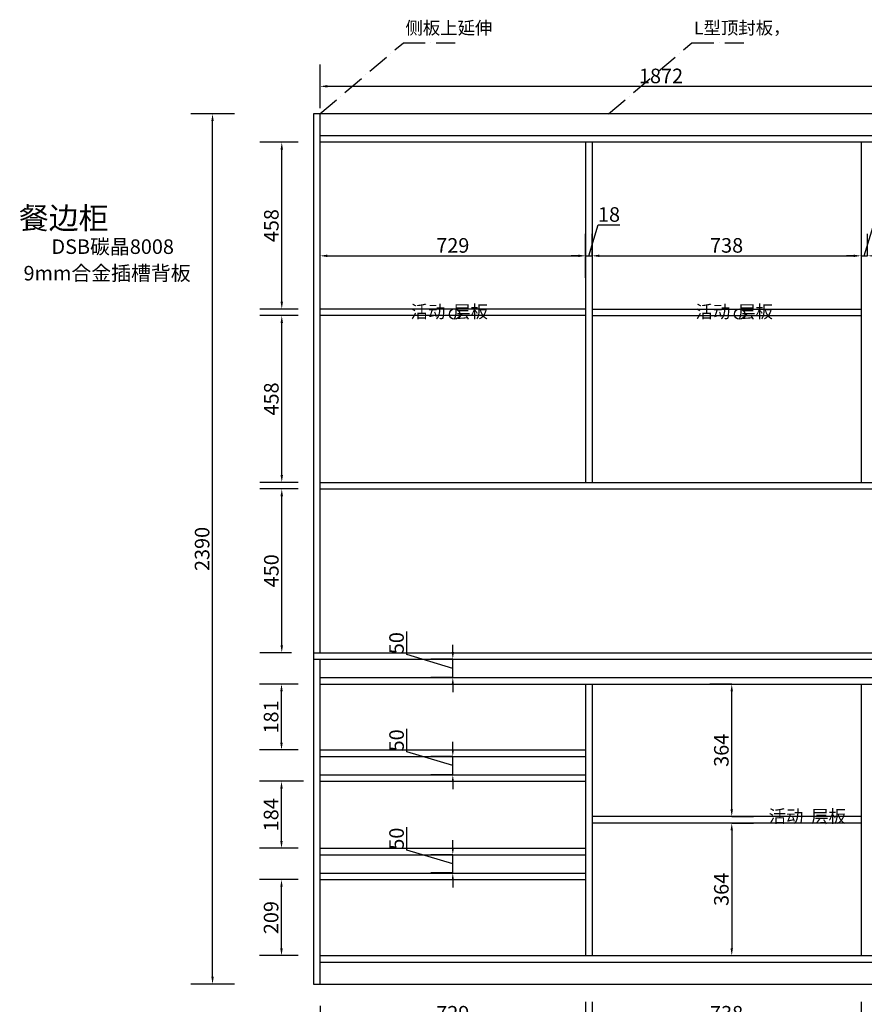
# Model space of a CAD drawing. Units: millimetres. Extents: x 273780 to 281198, y 206107 to 210353.
# Drawn here: x 273780 to 276098, y 207483 to 210187 of the extents above; entities that cross this region are included whole.
import ezdxf

# ---------------------------------------------------------------- set-up
doc = ezdxf.new("R2010")
doc.units = ezdxf.units.MM
doc.header["$LTSCALE"] = 5
doc.linetypes.add('ACAD_ISO10W100', pattern=[18, 12, -3, 0, -3])
doc.styles.get("Standard").update_dxf_attribs({"font": 'arial.ttf'})
doc.dimstyles.new('衣柜', dxfattribs={"dimscale": 2, "dimtxt": 20, "dimasz": 10, "dimexe": 30, "dimexo": 30, "dimgap": 1.5, "dimtad": 1, "dimdec": 1, "dimdsep": 46, "dimtxsty": 'Standard', "dimcen": 0, "dimclrd": 1, "dimclre": 4, "dimclrt": 256, "dimadec": 0, "dimazin": 2, "dimtp": 0.1, "dimtm": 0.1, "dimtfac": 0.71, "dimtdec": 1, "dimtmove": 1, "dimatfit": 0, "dimfxl": 30, "dimfxlon": 1, "dimlwd": -1, "dimlwe": -1, "dimarcsym": 0})

# ---------------------------------------------------------------- blocks, each defined once
blk = doc.blocks.new('*D2')
at = {"color": 4, "transparency": 16777216}
for p, q in [((274586.2, 207375.9), (274586.2, 207255.9)), ((276496.2, 207375.9), (276496.2, 207255.9))]:
    blk.add_line(p, q, dxfattribs=at)
at = {"color": 1, "transparency": 16777216}
blk.add_line((274606.2, 207315.9), (276476.2, 207315.9), dxfattribs=at)
for points in [[(274606.2, 207319.2), (274606.2, 207312.6), (274586.2, 207315.9)], [(276476.2, 207319.2), (276476.2, 207312.6), (276496.2, 207315.9)]]:
    blk.add_solid(points, dxfattribs=at)
at = {"layer": 'Defpoints', "color": 0, "transparency": 16777216}
for p in [(274586.2, 207538.6), (276496.2, 207538.6), (276496.2, 207315.9)]:
    blk.add_point(p, dxfattribs=at)
at = {"transparency": 16777216, "insert": (275541.2, 207339.3), "char_height": 40, "attachment_point": 5}
blk.add_mtext('1910', dxfattribs=at)
blk = doc.blocks.new('*D3')
at = {"color": 4, "transparency": 16777216}
for p, q in [((275333.2, 207489.7), (275333.2, 207369.7)), ((274604.2, 207478.6), (274604.2, 207369.7))]:
    blk.add_line(p, q, dxfattribs=at)
at = {"color": 1, "transparency": 16777216}
blk.add_line((274624.2, 207429.7), (275313.2, 207429.7), dxfattribs=at)
for points in [[(274624.2, 207433.1), (274624.2, 207426.4), (274604.2, 207429.7)], [(275313.2, 207433.1), (275313.2, 207426.4), (275333.2, 207429.7)]]:
    blk.add_solid(points, dxfattribs=at)
at = {"layer": 'Defpoints', "color": 0, "transparency": 16777216}
for p in [(275333.2, 208362.6), (274604.2, 207538.6), (275333.2, 207429.7)]:
    blk.add_point(p, dxfattribs=at)
at = {"transparency": 16777216, "insert": (274968.7, 207453.2), "char_height": 40, "attachment_point": 5}
blk.add_mtext('729', dxfattribs=at)
blk = doc.blocks.new('*D4')
at = {"color": 4, "transparency": 16777216}
for p, q in [((275351.2, 207489.7), (275351.2, 207369.7)), ((276089.2, 207489.7), (276089.2, 207369.7))]:
    blk.add_line(p, q, dxfattribs=at)
at = {"color": 1, "transparency": 16777216}
blk.add_line((275371.2, 207429.7), (276069.2, 207429.7), dxfattribs=at)
for points in [[(275371.2, 207433.1), (275371.2, 207426.4), (275351.2, 207429.7)], [(276069.2, 207433.1), (276069.2, 207426.4), (276089.2, 207429.7)]]:
    blk.add_solid(points, dxfattribs=at)
at = {"layer": 'Defpoints', "color": 0, "transparency": 16777216}
for p in [(275351.2, 207616.6), (276089.2, 207616.6), (276089.2, 207429.7)]:
    blk.add_point(p, dxfattribs=at)
at = {"transparency": 16777216, "insert": (275720.2, 207453.2), "char_height": 40, "attachment_point": 5}
blk.add_mtext('738', dxfattribs=at)
blk = doc.blocks.new('*D6')
at = {"color": 4, "transparency": 16777216}
for p, q in [((274369.2, 209928.6), (274249.2, 209928.6)), ((274369.2, 207538.6), (274249.2, 207538.6))]:
    blk.add_line(p, q, dxfattribs=at)
at = {"color": 1, "transparency": 16777216}
blk.add_line((274309.2, 207558.6), (274309.2, 209908.6), dxfattribs=at)
for points in [[(274305.9, 209908.6), (274312.6, 209908.6), (274309.2, 209928.6)], [(274305.9, 207558.6), (274312.6, 207558.6), (274309.2, 207538.6)]]:
    blk.add_solid(points, dxfattribs=at)
at = {"layer": 'Defpoints', "color": 0, "transparency": 16777216}
for p in [(274309.2, 209928.6), (274586.2, 209928.6), (274586.2, 207538.6)]:
    blk.add_point(p, dxfattribs=at)
at = {"transparency": 16777216, "insert": (274285.8, 208733.6), "char_height": 40, "attachment_point": 5, "rotation": 90}
blk.add_mtext('2390', dxfattribs=at)
blk = doc.blocks.new('*D7')
at = {"color": 4, "transparency": 16777216}
for p, q in [((275734.4, 207980.6), (275794.4, 207980.6)), ((275734.4, 207616.6), (275794.4, 207616.6))]:
    blk.add_line(p, q, dxfattribs=at)
at = {"color": 1, "transparency": 16777216}
blk.add_line((275734.4, 207960.6), (275734.4, 207636.6), dxfattribs=at)
for points in [[(275731.1, 207960.6), (275737.7, 207960.6), (275734.4, 207980.6)], [(275731.1, 207636.6), (275737.7, 207636.6), (275734.4, 207616.6)]]:
    blk.add_solid(points, dxfattribs=at)
at = {"layer": 'Defpoints', "color": 0, "transparency": 16777216}
for p in [(275720.2, 207980.6), (275720.2, 207616.6), (275734.4, 207616.6)]:
    blk.add_point(p, dxfattribs=at)
at = {"transparency": 16777216, "insert": (275711, 207798.6), "char_height": 40, "attachment_point": 5, "rotation": 90}
blk.add_mtext('364', dxfattribs=at)
blk = doc.blocks.new('*D8')
at = {"color": 4, "transparency": 16777216}
for p, q in [((275734.4, 208362.6), (275674.4, 208362.6)), ((275734.4, 207998.6), (275794.4, 207998.6))]:
    blk.add_line(p, q, dxfattribs=at)
at = {"color": 1, "transparency": 16777216}
blk.add_line((275734.4, 208018.6), (275734.4, 208342.6), dxfattribs=at)
for points in [[(275731.1, 208342.6), (275737.7, 208342.6), (275734.4, 208362.6)], [(275731.1, 208018.6), (275737.7, 208018.6), (275734.4, 207998.6)]]:
    blk.add_solid(points, dxfattribs=at)
at = {"layer": 'Defpoints', "color": 0, "transparency": 16777216}
for p in [(275734.4, 208362.6), (275734.4, 208362.6), (275734.4, 207998.6)]:
    blk.add_point(p, dxfattribs=at)
at = {"transparency": 16777216, "insert": (275711, 208180.6), "char_height": 40, "attachment_point": 5, "rotation": 90}
blk.add_mtext('364', dxfattribs=at)
blk = doc.blocks.new('*D9')
at = {"color": 4, "transparency": 16777216}
for p, q in [((274544.2, 207825.6), (274438.5, 207825.6)), ((274544.2, 207616.6), (274438.5, 207616.6))]:
    blk.add_line(p, q, dxfattribs=at)
at = {"color": 1, "transparency": 16777216}
blk.add_line((274498.5, 207636.6), (274498.5, 207805.6), dxfattribs=at)
for points in [[(274495.2, 207805.6), (274501.8, 207805.6), (274498.5, 207825.6)], [(274495.2, 207636.6), (274501.8, 207636.6), (274498.5, 207616.6)]]:
    blk.add_solid(points, dxfattribs=at)
at = {"layer": 'Defpoints', "color": 0, "transparency": 16777216}
for p in [(274498.5, 207825.6), (274604.2, 207825.6), (274604.2, 207616.6)]:
    blk.add_point(p, dxfattribs=at)
at = {"transparency": 16777216, "insert": (274475.1, 207721.1), "char_height": 40, "attachment_point": 5, "rotation": 90}
blk.add_mtext('209', dxfattribs=at)
blk = doc.blocks.new('*D10')
at = {"color": 4, "transparency": 16777216}
for p, q in [((274558.5, 208095.6), (274438.5, 208095.6)), ((274544.2, 207911.6), (274438.5, 207911.6))]:
    blk.add_line(p, q, dxfattribs=at)
at = {"color": 1, "transparency": 16777216}
blk.add_line((274498.5, 207931.6), (274498.5, 208075.6), dxfattribs=at)
for points in [[(274495.2, 208075.6), (274501.8, 208075.6), (274498.5, 208095.6)], [(274495.2, 207931.6), (274501.8, 207931.6), (274498.5, 207911.6)]]:
    blk.add_solid(points, dxfattribs=at)
at = {"layer": 'Defpoints', "color": 0, "transparency": 16777216}
for p in [(274498.5, 208095.6), (275333.2, 208095.6), (274604.2, 207911.6)]:
    blk.add_point(p, dxfattribs=at)
at = {"transparency": 16777216, "insert": (274475.1, 208003.6), "char_height": 40, "attachment_point": 5, "rotation": 90}
blk.add_mtext('184', dxfattribs=at)
blk = doc.blocks.new('*D11')
at = {"color": 4, "transparency": 16777216}
for p, q in [((274544.2, 208362.6), (274438.5, 208362.6)), ((274544.2, 208181.6), (274438.5, 208181.6))]:
    blk.add_line(p, q, dxfattribs=at)
at = {"color": 1, "transparency": 16777216}
blk.add_line((274498.5, 208201.6), (274498.5, 208342.6), dxfattribs=at)
for points in [[(274495.2, 208342.6), (274501.9, 208342.6), (274498.5, 208362.6)], [(274495.2, 208201.6), (274501.9, 208201.6), (274498.5, 208181.6)]]:
    blk.add_solid(points, dxfattribs=at)
at = {"layer": 'Defpoints', "color": 0, "transparency": 16777216}
for p in [(274498.5, 208362.6), (274604.2, 208362.6), (274604.2, 208181.6)]:
    blk.add_point(p, dxfattribs=at)
at = {"transparency": 16777216, "insert": (274475.1, 208272.1), "char_height": 40, "attachment_point": 5, "rotation": 90}
blk.add_mtext('181', dxfattribs=at)
blk = doc.blocks.new('*D12')
at = {"color": 4, "transparency": 16777216}
for p, q in [((274544.2, 208898.6), (274439.3, 208898.6)), ((274526.2, 208448.6), (274439.3, 208448.6))]:
    blk.add_line(p, q, dxfattribs=at)
at = {"color": 1, "transparency": 16777216}
blk.add_line((274499.3, 208468.6), (274499.3, 208878.6), dxfattribs=at)
for points in [[(274495.9, 208878.6), (274502.6, 208878.6), (274499.3, 208898.6)], [(274495.9, 208468.6), (274502.6, 208468.6), (274499.3, 208448.6)]]:
    blk.add_solid(points, dxfattribs=at)
at = {"layer": 'Defpoints', "color": 0, "transparency": 16777216}
for p in [(274499.3, 208898.6), (274604.2, 208898.6), (274586.2, 208448.6)]:
    blk.add_point(p, dxfattribs=at)
at = {"transparency": 16777216, "insert": (274475.8, 208673.6), "char_height": 40, "attachment_point": 5, "rotation": 90}
blk.add_mtext('450', dxfattribs=at)
blk = doc.blocks.new('*D13')
at = {"color": 4, "transparency": 16777216}
for p, q in [((274544.2, 209374.6), (274439.3, 209374.6)), ((274544.2, 208916.6), (274439.3, 208916.6))]:
    blk.add_line(p, q, dxfattribs=at)
at = {"color": 1, "transparency": 16777216}
blk.add_line((274499.3, 208936.6), (274499.3, 209354.6), dxfattribs=at)
for points in [[(274495.9, 209354.6), (274502.6, 209354.6), (274499.3, 209374.6)], [(274495.9, 208936.6), (274502.6, 208936.6), (274499.3, 208916.6)]]:
    blk.add_solid(points, dxfattribs=at)
at = {"layer": 'Defpoints', "color": 0, "transparency": 16777216}
for p in [(274499.3, 209374.6), (274604.2, 209374.6), (274604.2, 208916.6)]:
    blk.add_point(p, dxfattribs=at)
at = {"transparency": 16777216, "insert": (274475.8, 209145.6), "char_height": 40, "attachment_point": 5, "rotation": 90}
blk.add_mtext('458', dxfattribs=at)
blk = doc.blocks.new('*D14')
at = {"color": 4, "transparency": 16777216}
for p, q in [((274544.2, 209850.6), (274439.3, 209850.6)), ((274544.2, 209392.6), (274439.3, 209392.6))]:
    blk.add_line(p, q, dxfattribs=at)
at = {"color": 1, "transparency": 16777216}
blk.add_line((274499.3, 209412.6), (274499.3, 209830.6), dxfattribs=at)
for points in [[(274495.9, 209830.6), (274502.6, 209830.6), (274499.3, 209850.6)], [(274495.9, 209412.6), (274502.6, 209412.6), (274499.3, 209392.6)]]:
    blk.add_solid(points, dxfattribs=at)
at = {"layer": 'Defpoints', "color": 0, "transparency": 16777216}
for p in [(274499.3, 209850.6), (274604.2, 209850.6), (274604.2, 209392.6)]:
    blk.add_point(p, dxfattribs=at)
at = {"transparency": 16777216, "insert": (274475.8, 209621.6), "char_height": 40, "attachment_point": 5, "rotation": 90}
blk.add_mtext('458', dxfattribs=at)
blk = doc.blocks.new('*D15')
at = {"color": 4, "transparency": 16777216}
for p, q in [((276536.2, 208448.6), (276633.9, 208448.6)), ((276513.9, 207538.6), (276633.9, 207538.6))]:
    blk.add_line(p, q, dxfattribs=at)
at = {"color": 1, "transparency": 16777216}
blk.add_line((276573.9, 207558.6), (276573.9, 208428.6), dxfattribs=at)
for points in [[(276570.6, 208428.6), (276577.3, 208428.6), (276573.9, 208448.6)], [(276570.6, 207558.6), (276577.3, 207558.6), (276573.9, 207538.6)]]:
    blk.add_solid(points, dxfattribs=at)
at = {"layer": 'Defpoints', "color": 0, "transparency": 16777216}
for p in [(276476.2, 208448.6), (276573.9, 208448.6), (274586.2, 207538.6)]:
    blk.add_point(p, dxfattribs=at)
at = {"transparency": 16777216, "insert": (276550.5, 207993.6), "char_height": 40, "attachment_point": 5, "rotation": 90}
blk.add_mtext('910', dxfattribs=at)
blk = doc.blocks.new('*D16')
at = {"color": 4, "transparency": 16777216}
for p, q in [((276518.2, 208898.6), (276633.9, 208898.6)), ((276513.9, 208448.6), (276633.9, 208448.6))]:
    blk.add_line(p, q, dxfattribs=at)
at = {"color": 1, "transparency": 16777216}
blk.add_line((276573.9, 208468.6), (276573.9, 208878.6), dxfattribs=at)
for points in [[(276570.6, 208878.6), (276577.3, 208878.6), (276573.9, 208898.6)], [(276570.6, 208468.6), (276577.3, 208468.6), (276573.9, 208448.6)]]:
    blk.add_solid(points, dxfattribs=at)
at = {"layer": 'Defpoints', "color": 0, "transparency": 16777216}
for p in [(276458.2, 208898.6), (276573.9, 208898.6), (274586.2, 208448.6)]:
    blk.add_point(p, dxfattribs=at)
at = {"transparency": 16777216, "insert": (276550.5, 208673.6), "char_height": 40, "attachment_point": 5, "rotation": 90}
blk.add_mtext('450', dxfattribs=at)
blk = doc.blocks.new('*D17')
at = {"color": 4, "transparency": 16777216}
for p, q in [((276536.2, 209868.6), (276633.9, 209868.6)), ((276513.9, 208898.6), (276633.9, 208898.6))]:
    blk.add_line(p, q, dxfattribs=at)
at = {"color": 1, "transparency": 16777216}
blk.add_line((276573.9, 208918.6), (276573.9, 209848.6), dxfattribs=at)
for points in [[(276570.6, 209848.6), (276577.3, 209848.6), (276573.9, 209868.6)], [(276570.6, 208918.6), (276577.3, 208918.6), (276573.9, 208898.6)]]:
    blk.add_solid(points, dxfattribs=at)
at = {"layer": 'Defpoints', "color": 0, "transparency": 16777216}
for p in [(276476.2, 209868.6), (276573.9, 209868.6), (274604.2, 208898.6)]:
    blk.add_point(p, dxfattribs=at)
at = {"transparency": 16777216, "insert": (276550.5, 209383.6), "char_height": 40, "attachment_point": 5, "rotation": 90}
blk.add_mtext('970', dxfattribs=at)
blk = doc.blocks.new('*D43')
at = {"color": 4, "transparency": 16777216}
for p, q in [((274604.2, 209478.7), (274604.2, 209598.7)), ((275333.2, 209478.7), (275333.2, 209598.7))]:
    blk.add_line(p, q, dxfattribs=at)
at = {"color": 1, "transparency": 16777216}
blk.add_line((274624.2, 209538.7), (275313.2, 209538.7), dxfattribs=at)
for points in [[(274624.2, 209542.1), (274624.2, 209535.4), (274604.2, 209538.7)], [(275313.2, 209542.1), (275313.2, 209535.4), (275333.2, 209538.7)]]:
    blk.add_solid(points, dxfattribs=at)
at = {"layer": 'Defpoints', "color": 0, "transparency": 16777216}
for p in [(275333.2, 209538.7), (274604.2, 209392.6), (275333.2, 209383.6)]:
    blk.add_point(p, dxfattribs=at)
at = {"transparency": 16777216, "insert": (274968.7, 209562.1), "char_height": 40, "attachment_point": 5}
blk.add_mtext('729', dxfattribs=at)
blk = doc.blocks.new('*D44')
at = {"color": 1, "transparency": 16777216}
for p, q in [((275342.2, 209538.7), (275367.7, 209623.6)), ((275367.7, 209623.6), (275427.3, 209623.6)), ((275313.2, 209538.7), (275293.2, 209538.7)), ((275333.2, 209538.7), (275351.2, 209538.7)), ((275333.2, 209538.7), (275351.2, 209538.7)), ((275371.2, 209538.7), (275391.2, 209538.7))]:
    blk.add_line(p, q, dxfattribs=at)
at = {"color": 4, "transparency": 16777216}
for p, q in [((275333.2, 209478.7), (275333.2, 209598.7)), ((275351.2, 209538.7), (275351.2, 209598.7))]:
    blk.add_line(p, q, dxfattribs=at)
at = {"color": 1, "transparency": 16777216}
for points in [[(275313.2, 209542.1), (275313.2, 209535.4), (275333.2, 209538.7)], [(275371.2, 209542.1), (275371.2, 209535.4), (275351.2, 209538.7)]]:
    blk.add_solid(points, dxfattribs=at)
at = {"layer": 'Defpoints', "color": 0, "transparency": 16777216}
for p in [(275351.2, 209538.7), (275351.2, 209538.7), (275333.2, 209383.6)]:
    blk.add_point(p, dxfattribs=at)
at = {"transparency": 16777216, "insert": (275397.5, 209647.1), "char_height": 40, "attachment_point": 5}
blk.add_mtext('18', dxfattribs=at)
blk = doc.blocks.new('*D45')
at = {"color": 4, "transparency": 16777216}
for p, q in [((275351.2, 209538.7), (275351.2, 209598.7)), ((276089.2, 209538.7), (276089.2, 209478.7))]:
    blk.add_line(p, q, dxfattribs=at)
at = {"color": 1, "transparency": 16777216}
blk.add_line((275371.2, 209538.7), (276069.2, 209538.7), dxfattribs=at)
for points in [[(275371.2, 209542.1), (275371.2, 209535.4), (275351.2, 209538.7)], [(276069.2, 209542.1), (276069.2, 209535.4), (276089.2, 209538.7)]]:
    blk.add_solid(points, dxfattribs=at)
at = {"layer": 'Defpoints', "color": 0, "transparency": 16777216}
for p in [(275351.2, 209538.7), (276089.2, 209538.7), (276089.2, 209538.7)]:
    blk.add_point(p, dxfattribs=at)
at = {"transparency": 16777216, "insert": (275720.2, 209562.2), "char_height": 40, "attachment_point": 5}
blk.add_mtext('738', dxfattribs=at)
blk = doc.blocks.new('*D46')
at = {"color": 1, "transparency": 16777216}
for p, q in [((276098.2, 209538.7), (276135.9, 209664.5)), ((276135.9, 209664.5), (276195.5, 209664.5)), ((276069.2, 209538.7), (276049.2, 209538.7)), ((276089.2, 209538.7), (276107.2, 209538.7)), ((276089.2, 209538.7), (276107.2, 209538.7)), ((276127.2, 209538.7), (276147.2, 209538.7))]:
    blk.add_line(p, q, dxfattribs=at)
at = {"color": 4, "transparency": 16777216}
for p, q in [((276107.2, 209538.7), (276107.2, 209598.7)), ((276089.2, 209538.7), (276089.2, 209478.7))]:
    blk.add_line(p, q, dxfattribs=at)
at = {"color": 1, "transparency": 16777216}
for points in [[(276069.2, 209542.1), (276069.2, 209535.4), (276089.2, 209538.7)], [(276127.2, 209542.1), (276127.2, 209535.4), (276107.2, 209538.7)]]:
    blk.add_solid(points, dxfattribs=at)
at = {"layer": 'Defpoints', "color": 0, "transparency": 16777216}
for p in [(276089.2, 209538.7), (276107.2, 209538.7), (276107.2, 209538.7)]:
    blk.add_point(p, dxfattribs=at)
at = {"transparency": 16777216, "insert": (276165.7, 209687.9), "char_height": 40, "attachment_point": 5}
blk.add_mtext('18', dxfattribs=at)
blk = doc.blocks.new('*D48')
at = {"color": 1, "transparency": 16777216}
for p, q in [((274842.9, 207906.3), (274842.9, 207969.5)), ((274968.7, 207913.6), (274968.7, 207933.6)), ((274968.7, 207868.6), (274842.9, 207906.3)), ((274968.7, 207843.6), (274968.7, 207893.6)), ((274968.7, 207843.6), (274968.7, 207893.6)), ((274968.7, 207823.6), (274968.7, 207803.6))]:
    blk.add_line(p, q, dxfattribs=at)
at = {"color": 4, "transparency": 16777216}
for p, q in [((274968.7, 207893.6), (274908.7, 207893.6)), ((274968.7, 207843.6), (274908.7, 207843.6))]:
    blk.add_line(p, q, dxfattribs=at)
at = {"color": 1, "transparency": 16777216}
for points in [[(274965.4, 207913.6), (274972, 207913.6), (274968.7, 207893.6)], [(274965.4, 207823.6), (274972, 207823.6), (274968.7, 207843.6)]]:
    blk.add_solid(points, dxfattribs=at)
at = {"layer": 'Defpoints', "color": 0, "transparency": 16777216}
for p in [(274968.7, 207893.6), (274968.7, 207893.6), (274968.7, 207843.6)]:
    blk.add_point(p, dxfattribs=at)
at = {"transparency": 16777216, "insert": (274819.5, 207937.9), "char_height": 40, "attachment_point": 5, "rotation": 90}
blk.add_mtext('50', dxfattribs=at)
blk = doc.blocks.new('*D49')
at = {"color": 1, "transparency": 16777216}
for p, q in [((274842.9, 208176.3), (274842.9, 208239.5)), ((274968.7, 208183.6), (274968.7, 208203.6)), ((274968.7, 208138.6), (274842.9, 208176.3)), ((274968.7, 208113.6), (274968.7, 208163.6)), ((274968.7, 208113.6), (274968.7, 208163.6)), ((274968.7, 208093.6), (274968.7, 208073.6))]:
    blk.add_line(p, q, dxfattribs=at)
at = {"color": 4, "transparency": 16777216}
for p, q in [((274968.7, 208163.6), (274908.7, 208163.6)), ((274968.7, 208113.6), (274908.7, 208113.6))]:
    blk.add_line(p, q, dxfattribs=at)
at = {"color": 1, "transparency": 16777216}
for points in [[(274965.4, 208183.6), (274972, 208183.6), (274968.7, 208163.6)], [(274965.4, 208093.6), (274972, 208093.6), (274968.7, 208113.6)]]:
    blk.add_solid(points, dxfattribs=at)
at = {"layer": 'Defpoints', "color": 0, "transparency": 16777216}
for p in [(274968.7, 208163.6), (274968.7, 208163.6), (274968.7, 208113.6)]:
    blk.add_point(p, dxfattribs=at)
at = {"transparency": 16777216, "insert": (274819.5, 208207.9), "char_height": 40, "attachment_point": 5, "rotation": 90}
blk.add_mtext('50', dxfattribs=at)
blk = doc.blocks.new('*D50')
at = {"color": 1, "transparency": 16777216}
for p, q in [((274842.9, 208443.3), (274842.9, 208506.5)), ((274968.7, 208450.6), (274968.7, 208470.6)), ((274968.7, 208405.6), (274842.9, 208443.3)), ((274968.7, 208380.6), (274968.7, 208430.6)), ((274968.7, 208380.6), (274968.7, 208430.6)), ((274968.7, 208360.6), (274968.7, 208340.6))]:
    blk.add_line(p, q, dxfattribs=at)
at = {"color": 4, "transparency": 16777216}
for p, q in [((274968.7, 208430.6), (274908.7, 208430.6)), ((274968.7, 208380.6), (274908.7, 208380.6))]:
    blk.add_line(p, q, dxfattribs=at)
at = {"color": 1, "transparency": 16777216}
for points in [[(274965.4, 208450.6), (274972, 208450.6), (274968.7, 208430.6)], [(274965.4, 208360.6), (274972, 208360.6), (274968.7, 208380.6)]]:
    blk.add_solid(points, dxfattribs=at)
at = {"layer": 'Defpoints', "color": 0, "transparency": 16777216}
for p in [(274968.7, 208430.6), (274968.7, 208430.6), (274968.7, 208380.6)]:
    blk.add_point(p, dxfattribs=at)
at = {"transparency": 16777216, "insert": (274819.5, 208474.9), "char_height": 40, "attachment_point": 5, "rotation": 90}
blk.add_mtext('50', dxfattribs=at)
blk = doc.blocks.new('*D61')
at = {"color": 4, "transparency": 16777216}
for p, q in [((274604.2, 209944.3), (274604.2, 210064.3)), ((276476.2, 209944.3), (276476.2, 210064.3))]:
    blk.add_line(p, q, dxfattribs=at)
at = {"color": 1, "transparency": 16777216}
blk.add_line((274624.2, 210004.3), (276456.2, 210004.3), dxfattribs=at)
for points in [[(274624.2, 210007.7), (274624.2, 210001), (274604.2, 210004.3)], [(276456.2, 210007.7), (276456.2, 210001), (276476.2, 210004.3)]]:
    blk.add_solid(points, dxfattribs=at)
at = {"layer": 'Defpoints', "color": 0, "transparency": 16777216}
for p in [(276476.2, 210004.3), (274604.2, 209868.6), (276476.2, 209868.6)]:
    blk.add_point(p, dxfattribs=at)
at = {"transparency": 16777216, "insert": (275540.2, 210027.7), "char_height": 40, "attachment_point": 5}
blk.add_mtext('1872', dxfattribs=at)

msp = doc.modelspace()

# ---------------------------------------------------------------- linework, layer by layer
at = {"color": 0}
for p, q in [((276496.19, 209928.59), (274586.19, 209928.59)), ((274586.19, 209928.59), (274586.19, 207538.59)), ((276496.19, 209928.59), (274586.19, 209928.59)), ((274586.19, 209928.59), (274586.19, 207538.59)), ((274604.19, 209928.59), (274604.19, 208448.59)), ((274604.19, 209928.59), (274604.19, 208448.59)), ((276476.19, 209868.59), (274604.19, 209868.59)), ((276476.19, 209868.59), (274604.19, 209868.59)), ((276458.19, 209850.59), (274604.19, 209850.59)), ((276458.19, 209850.59), (274604.19, 209850.59)), ((275333.19, 209850.59), (275333.19, 208916.59)), ((275333.19, 209850.59), (275333.19, 208916.59)), ((275351.19, 209850.59), (275351.19, 208916.59)), ((275351.19, 209850.59), (275351.19, 208916.59)), ((276089.19, 209850.59), (276089.19, 208916.59)), ((276089.19, 209850.59), (276089.19, 208916.59)), ((275333.19, 209392.59), (274604.19, 209392.59)), ((275333.19, 209374.59), (274604.19, 209374.59)), ((275351.19, 209392.59), (276089.19, 209392.59)), ((275351.19, 209374.59), (276089.19, 209374.59)), ((274604.19, 208916.59), (276458.19, 208916.59)), ((274604.19, 208916.59), (276458.19, 208916.59)), ((274604.19, 208898.59), (276458.19, 208898.59)), ((274604.19, 208898.59), (276458.19, 208898.59)), ((274586.19, 208448.59), (276476.19, 208448.59)), ((274586.19, 208448.59), (276476.19, 208448.59)), ((274586.19, 208430.59), (276476.19, 208430.59)), ((274586.19, 208430.59), (276476.19, 208430.59)), ((274604.19, 208430.59), (274604.19, 207538.59)), ((274604.19, 208430.59), (274604.19, 207538.59)), ((274604.19, 208380.59), (276458.19, 208380.59)), ((274604.19, 208380.59), (276458.19, 208380.59)), ((274604.19, 208362.59), (276458.19, 208362.59)), ((274604.19, 208362.59), (276458.19, 208362.59)), ((275333.19, 208362.59), (275333.19, 207616.59)), ((275333.19, 208362.59), (275333.19, 207616.59)), ((275351.19, 208362.59), (275351.19, 207616.59)), ((275351.19, 208362.59), (275351.19, 207616.59)), ((276089.19, 208362.59), (276089.19, 207616.59)), ((276089.19, 208362.59), (276089.19, 207616.59)), ((274604.19, 208181.59), (275333.19, 208181.59)), ((274604.19, 208181.59), (275333.19, 208181.59)), ((274604.19, 208163.59), (275333.19, 208163.59)), ((274604.19, 208163.59), (275333.19, 208163.59)), ((274604.19, 208113.59), (275333.19, 208113.59)), ((274604.19, 208113.59), (275333.19, 208113.59)), ((274604.19, 208095.59), (275333.19, 208095.59)), ((274604.19, 208095.59), (275333.19, 208095.59)), ((276089.19, 207998.59), (275351.19, 207998.59)), ((276089.19, 207980.59), (275351.19, 207980.59)), ((274604.19, 207911.59), (275333.19, 207911.59)), ((274604.19, 207911.59), (275333.19, 207911.59)), ((274604.19, 207893.59), (275333.19, 207893.59)), ((274604.19, 207893.59), (275333.19, 207893.59)), ((274604.19, 207843.59), (275333.19, 207843.59)), ((274604.19, 207843.59), (275333.19, 207843.59)), ((274604.19, 207825.59), (275333.19, 207825.59)), ((274604.19, 207825.59), (275333.19, 207825.59)), ((274604.19, 207616.59), (276458.19, 207616.59)), ((274604.19, 207616.59), (276458.19, 207616.59)), ((274604.19, 207598.59), (276458.19, 207598.59)), ((274604.19, 207598.59), (276458.19, 207598.59)), ((274604.19, 207598.59), (276458.19, 207598.59)), ((274604.19, 207598.59), (276458.19, 207598.59)), ((274586.19, 207538.59), (276496.19, 207538.59)), ((274586.19, 207538.59), (276496.19, 207538.59))]:
    msp.add_line(p, q, dxfattribs=at)
at = {"color": 1, "linetype": 'ACAD_ISO10W100'}
for points in [[(274604.19, 209928.59), (274833, 210123.98), (274975.26, 210123.98)], [(275396.28, 209928.59), (275625.09, 210123.98), (275767.35, 210123.98)]]:
    msp.add_lwpolyline(points, dxfattribs=at)
for centre in [(274973.78, 209378.75), (275755.87, 209378.75)]:
    msp.add_circle(centre, 14.22)

# ---------------------------------------------------------------- texts
at = {"color": 0, "linetype": 'ByBlock', "lineweight": -3, "attachment_point": 1}
for s, insert, char_height, width in [('{\\fSimSun|b0|i0|c134|p54;\\C1;侧板上延伸}', (274838.74, 210182.19), 35, 260.1213), ('{\\fSimSun|b0|i0|c134|p54;\\C1;L型顶封板，}', (275630.83, 210182.19), 35, 260.1213), ('{\\fSimSun|b0|i0|c134|p54;餐边柜}', (273777.8, 209672.54), 60, 652.5398), ('{\\fSimSun|b0|i0|c134|p54;DSB碳晶8008}', (273867.08, 209583.94), 40, 1227.0937), ('{\\fSimSun|b0|i0|c134|p54;9mm合金插槽背板}', (273790.44, 209511.02), 40, 1227.0937), ('{\\fSimSun|b0|i0|c134|p54;\\C3;活动  层板}', (274852.88, 209402.87), 35, 260.9864), ('{\\fSimSun|b0|i0|c134|p54;\\C3;活动  层板}', (275634.97, 209402.87), 35, 260.9864), ('{\\fSimSun|b0|i0|c134|p54;\\C3;活动  层板}', (275835.51, 208016.91), 35, 260.9864)]:
    msp.add_mtext(s, dxfattribs=dict(at, insert=insert, char_height=char_height, width=width))

# ---------------------------------------------------------------- dimensions: what is measured, and where the dimension line sits
dim = msp.add_linear_dim(base=(276476.19, 210004.32), p1=(274604.19, 209868.59), p2=(276476.19, 209868.59), dimstyle='衣柜')
dim.commit()
dim.dimension.update_dxf_attribs({"geometry": '*D61', "text_midpoint": (275540.19, 210027.74)})
at = {"color": 0}
for base, p1, p2, angle, picture, middle in [((274309.22, 209928.59), (274586.19, 207538.59), (274586.19, 209928.59), 90, '*D6', (274285.78, 208733.59)), ((276573.93, 209868.59), (274604.19, 208898.59), (276476.19, 209868.59), 270, '*D17', (276550.51, 209383.59)), ((274499.25, 209850.59), (274604.19, 209392.59), (274604.19, 209850.59), 90, '*D14', (274475.83, 209621.59)), ((274499.25, 209374.59), (274604.19, 208916.59), (274604.19, 209374.59), 90, '*D13', (274475.83, 209145.59)), ((274499.27, 208898.59), (274586.19, 208448.59), (274604.19, 208898.59), 90, '*D12', (274475.84, 208673.59)), ((276573.93, 208898.59), (274586.19, 208448.59), (276458.19, 208898.59), 270, '*D16', (276550.51, 208673.59)), ((274968.69, 208430.59), (274968.69, 208380.59), (274968.69, 208430.59), 90, '*D50', (274819.5, 208446.32)), ((276573.93, 208448.59), (274586.19, 207538.59), (276476.19, 208448.59), 270, '*D15', (276550.51, 207993.59)), ((274498.53, 208362.59), (274604.19, 208181.59), (274604.19, 208362.59), 90, '*D11', (274475.11, 208272.09)), ((275734.4, 208362.59), (275734.4, 207998.59), (275734.4, 208362.59), 90, '*D8', (275710.96, 208180.59)), ((274968.69, 208163.59), (274968.69, 208113.59), (274968.69, 208163.59), 90, '*D49', (274819.5, 208179.32)), ((274498.51, 208095.59), (274604.19, 207911.59), (275333.19, 208095.59), 270, '*D10', (274475.09, 208003.59)), ((274968.69, 207893.59), (274968.69, 207843.59), (274968.69, 207893.59), 90, '*D48', (274819.5, 207909.32)), ((275734.4, 207616.59), (275720.19, 207980.59), (275720.19, 207616.59), 90, '*D7', (275710.96, 207798.59)), ((274498.51, 207825.59), (274604.19, 207616.59), (274604.19, 207825.59), 270, '*D9', (274475.09, 207721.09))]:
    dim = msp.add_linear_dim(base=base, p1=p1, p2=p2, angle=angle, dimstyle='衣柜', dxfattribs=at)
    dim.commit()
    dim.dimension.update_dxf_attribs({"geometry": picture, "text_midpoint": middle})
for base, p1, p2, picture, middle in [((276107.19, 209538.72), (276089.19, 209538.72), (276107.19, 209538.72), '*D46', (276138.92, 209687.91)), ((275351.19, 209538.72), (275333.19, 209383.59), (275351.19, 209538.72), '*D44', (275370.67, 209647.06)), ((275333.19, 209538.72), (274604.19, 209392.59), (275333.19, 209383.59), '*D43', (274968.69, 209562.14)), ((276089.19, 209538.72), (275351.19, 209538.72), (276089.19, 209538.72), '*D45', (275720.19, 209562.15)), ((275333.19, 207429.73), (274604.19, 207538.59), (275333.19, 208362.59), '*D3', (274968.69, 207453.15)), ((276089.19, 207429.73), (275351.19, 207616.59), (276089.19, 207616.59), '*D4', (275720.19, 207453.17)), ((276496.19, 207315.89), (274586.19, 207538.59), (276496.19, 207538.59), '*D2', (275541.19, 207339.31))]:
    dim = msp.add_linear_dim(base=base, p1=p1, p2=p2, dimstyle='衣柜', dxfattribs=at)
    dim.commit()
    dim.dimension.update_dxf_attribs({"geometry": picture, "text_midpoint": middle})

doc.saveas('drawing.dxf')
